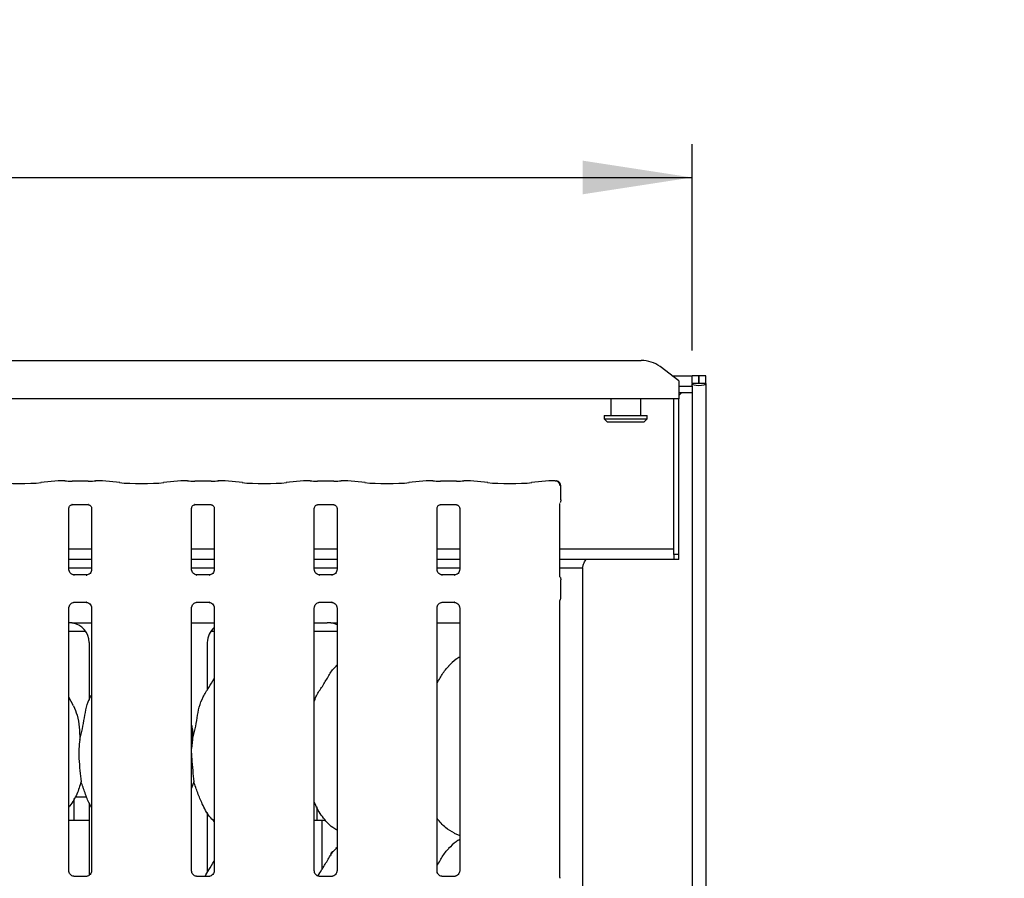
# Model space of a CAD drawing. Extents: x 0 to 415, y 0 to 292.
# Drawn here: x 76 to 106, y 111 to 137 of the extents above; entities that cross this region are included whole.
import ezdxf

# ---------------------------------------------------------------- set-up
doc = ezdxf.new("R2010")
doc.units = 0
doc.layers.add('BEMAßUNG', color=96, linetype='CONTINUOUS')
doc.layers.add('SLD-0', color=179, linetype='CONTINUOUS')
doc.styles.add('SLDTEXTSTYLE0', font='TXT', dxfattribs={"width": 0.75})
doc.styles.add('SLDTEXTSTYLE2', font='TXT', dxfattribs={"width": 0.96})
doc.dimstyles.new('SLDDIMSTYLE1', dxfattribs={"dimtxt": 3.5, "dimasz": 3.302, "dimexe": 0, "dimexo": 0.0625, "dimgap": 0.875, "dimtad": 1, "dimdec": 0, "dimlfac": 12.5, "dimrnd": 1e-09, "dimzin": 12, "dimtxsty": 'SLDTEXTSTYLE0', "dimblk1": 'NONE', "dimblk2": 'NONE', "dimsah": 1, "dimcen": 0.09, "dimazin": 3, "dimtfac": 1, "dimtofl": 0, "dimtmove": 0, "dimatfit": 3, "dimtolj": 1, "dimtzin": 12})
doc.dimstyles.new('SLDDIMSTYLE2', dxfattribs={"dimtxt": 3.5, "dimasz": 3.302, "dimexe": 0, "dimexo": 0.0625, "dimgap": 0.875, "dimtad": 1, "dimdec": 0, "dimlfac": 12.5, "dimrnd": 1e-09, "dimzin": 12, "dimtxsty": 'SLDTEXTSTYLE0', "dimblk1": 'NONE', "dimblk2": 'NONE', "dimsah": 1, "dimcen": 0, "dimazin": 3, "dimtfac": 1, "dimtmove": 0, "dimatfit": 3, "dimtolj": 1, "dimtzin": 12})

# ---------------------------------------------------------------- blocks, each defined once
blk = doc.blocks.new('_D_7')
at = {"layer": 'BEMAßUNG'}
for q in [(74.785, 160.937), (103.777, 144.198)]:
    blk.add_line((88.642, 152.937), q, dxfattribs=at)
blk.add_solid([(88.642, 152.937), (91.247, 150.846), (91.755, 151.726)], dxfattribs=at)
at = {"layer": 'BEMAßUNG', "char_height": 3.5, "attachment_point": 1, "rotation": 330, "style": 'SLDTEXTSTYLE2'}
for s, insert in [('%%c', (93.081, 155.246)), ('160', (99.195, 151.778))]:
    blk.add_mtext(s, dxfattribs=dict(at, insert=insert))
blk = doc.blocks.new('_NONE')
blk = doc.blocks.new('_D_11')
at = {"layer": 'BEMAßUNG'}
for p, q in [((56.064, 127.444), (56.064, 133.419)), ((96.664, 127.204), (96.664, 133.419)), ((56.064, 132.419), (96.664, 132.419))]:
    blk.add_line(p, q, dxfattribs=at)
for points in [[(56.064, 132.419), (59.366, 131.911), (59.366, 132.927)], [(96.664, 132.419), (93.362, 132.927), (93.362, 131.911)]]:
    blk.add_solid(points, dxfattribs=at)
at = {"layer": 'BEMAßUNG', "insert": (67.185, 136.668), "char_height": 3.5, "attachment_point": 1, "style": 'SLDTEXTSTYLE2'}
blk.add_mtext('406', dxfattribs=at)

msp = doc.modelspace()

# ---------------------------------------------------------------- linework, layer by layer
at = {"layer": 'SLD-0', "color": 179, "linetype": 'CONTINUOUS'}
for p, q in [((57.595, 126.899), (95.132, 126.899)), ((96.264, 126.287), (95.698, 126.72)), ((96.059, 126.444), (96.664, 126.444)), ((96.264, 126.287), (96.264, 126.243)), ((96.264, 126.243), (96.264, 125.75)), ((96.864, 126.444), (96.664, 126.444)), ((96.664, 126.204), (96.664, 126.444)), ((96.864, 126.204), (96.664, 126.204)), ((96.664, 126.204), (96.664, 126.186)), ((96.864, 126.204), (96.864, 126.444)), ((96.874, 126.204), (96.864, 126.204)), ((96.874, 126.204), (96.874, 126.444)), ((97.074, 126.444), (96.874, 126.444)), ((97.074, 126.204), (96.874, 126.204)), ((97.074, 126.204), (97.074, 126.444)), ((97.074, 126.204), (97.074, 54.239)), ((96.264, 126.133), (96.664, 126.133)), ((96.36, 125.94), (96.264, 125.844)), ((96.264, 125.94), (96.664, 125.94)), ((96.664, 126.133), (96.664, 126.186)), ((96.664, 126.133), (96.664, 125.94)), ((96.664, 125.94), (96.664, 54.239)), ((96.264, 125.75), (56.464, 125.75)), ((94.214, 125.75), (94.214, 125.244)), ((95.114, 125.244), (95.114, 125.75)), ((96.114, 121.05), (96.114, 125.75)), ((96.264, 121.05), (96.264, 125.75)), ((94.014, 125.244), (94.014, 125.144)), ((94.014, 125.244), (95.314, 125.244)), ((94.014, 125.144), (94.114, 125.044)), ((94.014, 125.144), (95.314, 125.144)), ((95.214, 125.044), (94.114, 125.044)), ((95.214, 125.044), (95.314, 125.144)), ((95.314, 125.144), (95.314, 125.244)), ((77.544, 123.277), (77.02, 123.222)), ((77.75, 123.277), (77.555, 123.277)), ((78.456, 123.267), (77.972, 123.267)), ((78.872, 123.277), (78.677, 123.277)), ((79.408, 123.222), (78.884, 123.277)), ((81.244, 123.277), (80.72, 123.222)), ((81.45, 123.277), (81.255, 123.277)), ((82.156, 123.267), (81.672, 123.267)), ((82.572, 123.277), (82.377, 123.277)), ((83.108, 123.222), (82.584, 123.277)), ((84.944, 123.277), (84.42, 123.222)), ((85.15, 123.277), (84.955, 123.277)), ((85.856, 123.267), (85.372, 123.267)), ((86.272, 123.277), (86.077, 123.277)), ((86.808, 123.222), (86.284, 123.277)), ((88.644, 123.277), (88.12, 123.222)), ((88.85, 123.277), (88.655, 123.277)), ((89.556, 123.267), (89.072, 123.267)), ((89.972, 123.277), (89.777, 123.277)), ((90.508, 123.222), (89.984, 123.277)), ((92.344, 123.277), (91.82, 123.222)), ((92.538, 123.277), (92.355, 123.277)), ((92.708, 122.702), (92.708, 123.122)), ((77.872, 120.6), (77.872, 122.449)), ((77.97, 122.557), (77.963, 122.556)), ((77.97, 122.556), (78.458, 122.556)), ((78.556, 122.448), (78.556, 120.6)), ((81.572, 120.6), (81.572, 122.449)), ((81.67, 122.557), (81.663, 122.556)), ((81.67, 122.556), (82.158, 122.556)), ((82.256, 122.448), (82.256, 120.6)), ((85.272, 120.6), (85.272, 122.449)), ((85.37, 122.557), (85.363, 122.556)), ((85.37, 122.556), (85.858, 122.556)), ((85.956, 122.448), (85.956, 120.6)), ((88.972, 120.6), (88.972, 122.449)), ((89.07, 122.557), (89.063, 122.556)), ((89.07, 122.556), (89.558, 122.556)), ((89.656, 122.448), (89.656, 120.6)), ((92.672, 120.414), (92.672, 122.593)), ((78.556, 121.21), (77.872, 121.21)), ((82.256, 121.21), (81.572, 121.21)), ((85.956, 121.21), (85.272, 121.21)), ((89.656, 121.21), (88.972, 121.21)), ((96.114, 121.21), (92.672, 121.21)), ((78.556, 120.9), (77.872, 120.9)), ((82.256, 120.9), (81.572, 120.9)), ((85.956, 120.9), (85.272, 120.9)), ((89.656, 120.9), (88.972, 120.9)), ((96.114, 120.9), (92.672, 120.9)), ((96.264, 121.05), (96.114, 121.05)), ((96.114, 121.05), (96.114, 120.9)), ((96.264, 120.9), (96.114, 120.9)), ((96.264, 120.9), (96.264, 121.05)), ((78.556, 120.644), (77.872, 120.644)), ((82.256, 120.644), (81.572, 120.644)), ((85.956, 120.644), (85.272, 120.644)), ((89.656, 120.644), (88.972, 120.644)), ((93.364, 120.644), (92.672, 120.644)), ((93.364, 120.644), (93.364, 120.661)), ((93.364, 120.644), (93.364, 65.664)), ((78.02, 120.435), (78.029, 120.435)), ((78.396, 120.436), (78.029, 120.436)), ((81.72, 120.435), (81.729, 120.435)), ((82.096, 120.436), (81.729, 120.436)), ((85.42, 120.435), (85.429, 120.435)), ((85.796, 120.436), (85.429, 120.436)), ((89.12, 120.435), (89.129, 120.435)), ((89.496, 120.436), (89.129, 120.436)), ((92.708, 119.757), (92.708, 120.29)), ((77.872, 111.515), (77.872, 119.447)), ((78.031, 119.612), (78.398, 119.612)), ((78.407, 119.612), (78.398, 119.612)), ((78.556, 119.447), (78.556, 111.516)), ((81.572, 111.515), (81.572, 119.447)), ((81.731, 119.612), (82.098, 119.612)), ((82.107, 119.612), (82.098, 119.612)), ((82.256, 119.447), (82.256, 111.516)), ((85.272, 111.515), (85.272, 119.447)), ((85.431, 119.612), (85.798, 119.612)), ((85.807, 119.612), (85.798, 119.612)), ((85.956, 119.447), (85.956, 111.516)), ((88.972, 111.515), (88.972, 119.447)), ((89.131, 119.612), (89.498, 119.612)), ((89.507, 119.612), (89.498, 119.612)), ((89.656, 119.447), (89.656, 111.516)), ((92.672, 111.332), (92.672, 119.633)), ((78.247, 118.994), (78.556, 118.994)), ((81.572, 118.994), (82.256, 118.994)), ((85.272, 118.994), (85.659, 118.994)), ((85.659, 118.994), (85.659, 118.994)), ((88.972, 118.994), (89.656, 118.994)), ((77.872, 118.744), (78.373, 118.744)), ((82.154, 118.744), (82.256, 118.744)), ((85.272, 118.744), (85.956, 118.744)), ((78.482, 118.401), (78.482, 116.658)), ((82.046, 116.968), (82.046, 118.401)), ((85.956, 117.723), (85.921, 117.692)), ((78.01, 116.49), (77.872, 116.757)), ((81.598, 115.479), (81.572, 115.209)), ((81.638, 114.205), (81.572, 114.014)), ((78.058, 113.744), (78.407, 113.744)), ((78.034, 113.094), (78.034, 113.703)), ((78.482, 113.564), (78.482, 111.381)), ((85.344, 113.449), (85.344, 113.092)), ((82.046, 111.468), (82.046, 113.272)), ((77.872, 113.044), (78.482, 113.044)), ((85.272, 113.044), (85.508, 113.044)), ((85.508, 111.571), (85.508, 113.044)), ((85.508, 113.044), (85.61, 113.044)), ((89.49, 112.654), (89.656, 112.582)), ((85.956, 112.223), (85.921, 112.192)), ((78.398, 111.351), (78.028, 111.351)), ((82.098, 111.351), (81.728, 111.351)), ((85.798, 111.351), (85.428, 111.351)), ((89.498, 111.351), (89.128, 111.351))]:
    msp.add_line(p, q, dxfattribs=at)
for centre, radius, start, end in [((95.147, 125.963), 0.936, 53.9168, 90.8741), ((92.558, 123.122), 0.15, 0, 80.1437)]:
    msp.add_arc(centre, radius, start, end, dxfattribs=at)
for centre, major_axis, ratio, start_param, end_param in [((96.869, 126.204), (0.205, 0), 0.267949, 3.141593, 6.283185), ((77.557, 123.127), (-0.012, 0.15), 0.607754, 6.149189, 6.29715), ((77.972, 123.298), (0.3, 0), 0.105104, 3.87132, 4.712389), ((78.456, 123.298), (0.3, 0), 0.105104, 4.712389, 5.553458), ((78.87, 123.127), (0.012, 0.15), 0.607754, 6.269221, 6.417181), ((81.257, 123.127), (-0.012, 0.15), 0.607754, 6.149189, 6.29715), ((81.672, 123.298), (0.3, 0), 0.105104, 3.87132, 4.712389), ((82.156, 123.298), (0.3, 0), 0.105104, 4.712389, 5.553458), ((82.57, 123.127), (0.012, 0.15), 0.607754, 6.269221, 6.417181), ((84.957, 123.127), (-0.012, 0.15), 0.607754, 6.149189, 6.29715), ((85.372, 123.298), (0.3, 0), 0.105104, 3.87132, 4.712389), ((85.856, 123.298), (0.3, 0), 0.105104, 4.712389, 5.553458), ((86.27, 123.127), (0.012, 0.15), 0.607754, 6.269221, 6.417181), ((88.657, 123.127), (-0.012, 0.15), 0.607754, 6.149189, 6.29715), ((89.072, 123.298), (0.3, 0), 0.105104, 3.87132, 4.712389), ((89.556, 123.298), (0.3, 0), 0.105104, 4.712389, 5.553458), ((89.97, 123.127), (0.012, 0.15), 0.607754, 6.269221, 6.417181), ((92.357, 123.127), (-0.012, 0.15), 0.607754, 6.149189, 6.29715), ((76.364, 123.292), (0.95, 0), 0.105104, 3.926991, 5.497787), ((80.064, 123.292), (0.95, 0), 0.105104, 3.926991, 5.497787), ((83.764, 123.292), (0.95, 0), 0.105104, 3.926991, 5.497787), ((87.464, 123.292), (0.95, 0), 0.105104, 3.926991, 5.497787), ((91.164, 123.292), (0.95, 0), 0.105104, 3.926991, 5.497787), ((79.527, 118.643), (1.812, -0.324), 0.07335, 2.6166, 2.752329), ((77.872, 118.397), (0.598, 0.125), 0.981201, 6.079498, 7.503222), ((82.655, 118.397), (0.598, -0.125), 0.981201, 2.486197, 3.34528), ((87.327, 118.643), (1.812, -0.324), 0.07335, 2.6166, 2.752329), ((85.672, 118.397), (0.598, 0.125), 0.981201, 0.885152, 1.220036)]:
    msp.add_ellipse(centre, major_axis=major_axis, ratio=ratio, start_param=start_param, end_param=end_param, dxfattribs=at)
for points, knots in [([(77.748, 123.277), (77.748, 123.277), (77.749, 123.277), (77.75, 123.276), (77.75, 123.275)], [0, 0, 0, 0, 0.052938, 1, 1, 1, 1]), ([(78.679, 123.277), (78.679, 123.277), (78.679, 123.277), (78.678, 123.276), (78.677, 123.275)], [0, 0, 0, 0, 0.052938, 1, 1, 1, 1]), ([(81.448, 123.277), (81.448, 123.277), (81.449, 123.277), (81.45, 123.276), (81.45, 123.275)], [0, 0, 0, 0, 0.052938, 1, 1, 1, 1]), ([(82.379, 123.277), (82.379, 123.277), (82.379, 123.277), (82.378, 123.276), (82.377, 123.275)], [0, 0, 0, 0, 0.052938, 1, 1, 1, 1]), ([(85.148, 123.277), (85.148, 123.277), (85.149, 123.277), (85.15, 123.276), (85.15, 123.275)], [0, 0, 0, 0, 0.052938, 1, 1, 1, 1]), ([(86.079, 123.277), (86.079, 123.277), (86.079, 123.277), (86.078, 123.276), (86.077, 123.275)], [0, 0, 0, 0, 0.052938, 1, 1, 1, 1]), ([(88.848, 123.277), (88.848, 123.277), (88.849, 123.277), (88.85, 123.276), (88.85, 123.275)], [0, 0, 0, 0, 0.052938, 1, 1, 1, 1]), ([(89.779, 123.277), (89.779, 123.277), (89.779, 123.277), (89.778, 123.276), (89.777, 123.275)], [0, 0, 0, 0, 0.052938, 1, 1, 1, 1]), ([(92.535, 123.277), (92.535, 123.277), (92.536, 123.277), (92.537, 123.278), (92.538, 123.277), (92.538, 123.277)], [0, 0, 0, 0, 0.049737, 0.887734, 1, 1, 1, 1]), ([(92.535, 123.277), (92.535, 123.277), (92.539, 123.277), (92.558, 123.277), (92.591, 123.269), (92.627, 123.243), (92.651, 123.211), (92.667, 123.173), (92.668, 123.146), (92.669, 123.132)], [0, 0, 0, 0, 0.003324, 0.059276, 0.288523, 0.485128, 0.65651, 0.824801, 1, 1, 1, 1]), ([(92.584, 123.27), (92.582, 123.271), (92.576, 123.272), (92.576, 123.272), (92.575, 123.272)], [0, 0, 0, 0, 0.452152, 1, 1, 1, 1]), ([(92.708, 122.702), (92.708, 122.691), (92.706, 122.668), (92.697, 122.64), (92.687, 122.625), (92.684, 122.62)], [0, 0, 0, 0, 0.389614, 0.796267, 1, 1, 1, 1]), ([(77.872, 122.448), (77.872, 122.449), (77.872, 122.455), (77.876, 122.477), (77.892, 122.512), (77.924, 122.541), (77.954, 122.554), (77.97, 122.556), (77.971, 122.556), (77.971, 122.556)], [0, 0, 0, 0, 0.051121, 0.183734, 0.384253, 0.649703, 0.827404, 0.922502, 1, 1, 1, 1]), ([(78.457, 122.556), (78.456, 122.556), (78.456, 122.556), (78.463, 122.556), (78.48, 122.551), (78.51, 122.537), (78.54, 122.505), (78.554, 122.47), (78.556, 122.45), (78.556, 122.448), (78.556, 122.447)], [0, 0, 0, 0, 0.033729, 0.114901, 0.22303, 0.382188, 0.651119, 0.867471, 0.988474, 1, 1, 1, 1]), ([(81.572, 122.448), (81.572, 122.449), (81.572, 122.455), (81.576, 122.477), (81.592, 122.512), (81.624, 122.541), (81.654, 122.554), (81.67, 122.556), (81.671, 122.556), (81.671, 122.556)], [0, 0, 0, 0, 0.051121, 0.183734, 0.384253, 0.649703, 0.827404, 0.922502, 1, 1, 1, 1]), ([(82.157, 122.556), (82.156, 122.556), (82.156, 122.556), (82.163, 122.556), (82.18, 122.551), (82.21, 122.537), (82.24, 122.505), (82.254, 122.47), (82.256, 122.45), (82.256, 122.448), (82.256, 122.447)], [0, 0, 0, 0, 0.033729, 0.114901, 0.22303, 0.382188, 0.651119, 0.867471, 0.988474, 1, 1, 1, 1]), ([(85.272, 122.448), (85.272, 122.449), (85.272, 122.455), (85.276, 122.477), (85.292, 122.512), (85.324, 122.541), (85.354, 122.554), (85.37, 122.556), (85.371, 122.556), (85.371, 122.556)], [0, 0, 0, 0, 0.051121, 0.183734, 0.384253, 0.649703, 0.827404, 0.922502, 1, 1, 1, 1]), ([(85.857, 122.556), (85.856, 122.556), (85.856, 122.556), (85.863, 122.556), (85.88, 122.551), (85.91, 122.537), (85.94, 122.505), (85.954, 122.47), (85.956, 122.45), (85.956, 122.448), (85.956, 122.447)], [0, 0, 0, 0, 0.033729, 0.114901, 0.22303, 0.382188, 0.651119, 0.867471, 0.988474, 1, 1, 1, 1]), ([(88.972, 122.448), (88.972, 122.449), (88.972, 122.455), (88.976, 122.477), (88.992, 122.512), (89.024, 122.541), (89.054, 122.554), (89.07, 122.556), (89.071, 122.556), (89.071, 122.556)], [0, 0, 0, 0, 0.051121, 0.183734, 0.384253, 0.649703, 0.827404, 0.922502, 1, 1, 1, 1]), ([(89.557, 122.556), (89.556, 122.556), (89.556, 122.556), (89.563, 122.556), (89.58, 122.551), (89.61, 122.537), (89.64, 122.505), (89.654, 122.47), (89.656, 122.45), (89.656, 122.448), (89.656, 122.447)], [0, 0, 0, 0, 0.033729, 0.114901, 0.22303, 0.382188, 0.651119, 0.867471, 0.988474, 1, 1, 1, 1]), ([(93.364, 120.661), (93.366, 120.671), (93.37, 120.689), (93.386, 120.745), (93.414, 120.814), (93.447, 120.873), (93.466, 120.897), (93.469, 120.9)], [0, 0, 0, 0, 0.223844, 0.4241, 0.757768, 0.961161, 1, 1, 1, 1]), ([(77.959, 120.457), (77.957, 120.458), (77.934, 120.468), (77.899, 120.506), (77.874, 120.56), (77.872, 120.59), (77.872, 120.601)], [0, 0, 0, 0, 0.029551, 0.429386, 0.781483, 1, 1, 1, 1]), ([(78.556, 120.601), (78.556, 120.6), (78.556, 120.593), (78.552, 120.559), (78.531, 120.511), (78.499, 120.472), (78.477, 120.462), (78.475, 120.462)], [0, 0, 0, 0, 0.0149529, 0.2190354, 0.5725155, 0.9659522, 1, 1, 1, 1]), ([(81.659, 120.457), (81.657, 120.458), (81.634, 120.468), (81.599, 120.506), (81.574, 120.56), (81.572, 120.59), (81.572, 120.601)], [0, 0, 0, 0, 0.029551, 0.429386, 0.781483, 1, 1, 1, 1]), ([(82.256, 120.601), (82.256, 120.6), (82.256, 120.593), (82.252, 120.559), (82.231, 120.511), (82.199, 120.472), (82.177, 120.462), (82.175, 120.462)], [0, 0, 0, 0, 0.014953, 0.219035, 0.572516, 0.965952, 1, 1, 1, 1]), ([(85.359, 120.457), (85.357, 120.458), (85.334, 120.468), (85.299, 120.506), (85.274, 120.56), (85.272, 120.59), (85.272, 120.601)], [0, 0, 0, 0, 0.029551, 0.429386, 0.781483, 1, 1, 1, 1]), ([(85.956, 120.601), (85.956, 120.6), (85.956, 120.593), (85.952, 120.559), (85.931, 120.511), (85.899, 120.472), (85.877, 120.462), (85.875, 120.462)], [0, 0, 0, 0, 0.0149529, 0.2190354, 0.5725155, 0.9659522, 1, 1, 1, 1]), ([(89.059, 120.457), (89.057, 120.458), (89.034, 120.468), (88.999, 120.506), (88.974, 120.56), (88.972, 120.59), (88.972, 120.601)], [0, 0, 0, 0, 0.029551, 0.429386, 0.781483, 1, 1, 1, 1]), ([(89.656, 120.601), (89.656, 120.6), (89.656, 120.593), (89.652, 120.559), (89.631, 120.511), (89.599, 120.472), (89.577, 120.462), (89.575, 120.462)], [0, 0, 0, 0, 0.0149529, 0.2190354, 0.5725155, 0.9659522, 1, 1, 1, 1]), ([(78.03, 120.436), (78.028, 120.436), (78.021, 120.436), (77.994, 120.439), (77.972, 120.451), (77.959, 120.457)], [0, 0, 0, 0, 0.165923, 0.499827, 1, 1, 1, 1]), ([(78.396, 120.435), (78.397, 120.435), (78.4, 120.436), (78.404, 120.435), (78.407, 120.435), (78.407, 120.435)], [0, 0, 0, 0, 0.159782, 0.913682, 1, 1, 1, 1]), ([(78.475, 120.462), (78.46, 120.453), (78.435, 120.44), (78.406, 120.436), (78.399, 120.436), (78.397, 120.436)], [0, 0, 0, 0, 0.5306841, 0.8510277, 1, 1, 1, 1]), ([(81.73, 120.436), (81.728, 120.436), (81.721, 120.436), (81.694, 120.439), (81.672, 120.451), (81.659, 120.457)], [0, 0, 0, 0, 0.165923, 0.499827, 1, 1, 1, 1]), ([(82.096, 120.435), (82.097, 120.435), (82.1, 120.436), (82.104, 120.435), (82.107, 120.435), (82.107, 120.435)], [0, 0, 0, 0, 0.159782, 0.913682, 1, 1, 1, 1]), ([(82.175, 120.462), (82.16, 120.453), (82.135, 120.44), (82.106, 120.436), (82.099, 120.436), (82.097, 120.436)], [0, 0, 0, 0, 0.530684, 0.851028, 1, 1, 1, 1]), ([(85.43, 120.436), (85.428, 120.436), (85.421, 120.436), (85.394, 120.439), (85.372, 120.451), (85.359, 120.457)], [0, 0, 0, 0, 0.165923, 0.499827, 1, 1, 1, 1]), ([(85.796, 120.435), (85.797, 120.435), (85.8, 120.436), (85.804, 120.435), (85.807, 120.435), (85.807, 120.435)], [0, 0, 0, 0, 0.159782, 0.913682, 1, 1, 1, 1]), ([(85.875, 120.462), (85.86, 120.453), (85.835, 120.44), (85.806, 120.436), (85.799, 120.436), (85.797, 120.436)], [0, 0, 0, 0, 0.530684, 0.851028, 1, 1, 1, 1]), ([(89.13, 120.436), (89.128, 120.436), (89.121, 120.436), (89.094, 120.439), (89.072, 120.451), (89.059, 120.457)], [0, 0, 0, 0, 0.165923, 0.499827, 1, 1, 1, 1]), ([(89.496, 120.435), (89.497, 120.435), (89.5, 120.436), (89.504, 120.435), (89.507, 120.435), (89.507, 120.435)], [0, 0, 0, 0, 0.159782, 0.913682, 1, 1, 1, 1]), ([(89.575, 120.462), (89.56, 120.453), (89.535, 120.44), (89.506, 120.436), (89.499, 120.436), (89.497, 120.436)], [0, 0, 0, 0, 0.530684, 0.851028, 1, 1, 1, 1]), ([(92.688, 120.365), (92.688, 120.365), (92.688, 120.365), (92.688, 120.365), (92.688, 120.365), (92.688, 120.365), (92.68, 120.38), (92.672, 120.401), (92.672, 120.417), (92.672, 120.417), (92.672, 120.417)], [0, 0, 0, 0, 0.000063, 0.000567, 0.001171, 0.002145, 0.004427, 0.681353, 0.925873, 1, 1, 1, 1]), ([(92.688, 120.365), (92.69, 120.362), (92.697, 120.349), (92.706, 120.324), (92.708, 120.301), (92.708, 120.289)], [0, 0, 0, 0, 0.127914, 0.573265, 1, 1, 1, 1]), ([(92.672, 119.63), (92.672, 119.63), (92.672, 119.629), (92.672, 119.636), (92.674, 119.649), (92.679, 119.663), (92.684, 119.674), (92.686, 119.679), (92.688, 119.681), (92.688, 119.682), (92.688, 119.682), (92.688, 119.682), (92.688, 119.682), (92.688, 119.682), (92.688, 119.682)], [0, 0, 0, 0, 0.016621, 0.229942, 0.490477, 0.751231, 0.894256, 0.968543, 0.987363, 0.994443, 0.998234, 0.999171, 0.999743, 1, 1, 1, 1]), ([(92.688, 119.682), (92.69, 119.685), (92.697, 119.698), (92.706, 119.724), (92.708, 119.746), (92.708, 119.758)], [0, 0, 0, 0, 0.127911, 0.573102, 1, 1, 1, 1]), ([(77.872, 119.446), (77.872, 119.447), (77.871, 119.455), (77.875, 119.488), (77.896, 119.537), (77.942, 119.585), (77.991, 119.607), (78.022, 119.612), (78.029, 119.612), (78.032, 119.612)], [0, 0, 0, 0, 0.009367, 0.137215, 0.358654, 0.605124, 0.817495, 0.932816, 1, 1, 1, 1]), ([(78.031, 119.612), (78.03, 119.612), (78.027, 119.611), (78.023, 119.612), (78.02, 119.612), (78.02, 119.612)], [0, 0, 0, 0, 0.1597816, 0.9136822, 1, 1, 1, 1]), ([(78.397, 119.612), (78.4, 119.611), (78.407, 119.611), (78.433, 119.608), (78.456, 119.596), (78.469, 119.59)], [0, 0, 0, 0, 0.165563, 0.498744, 1, 1, 1, 1]), ([(78.469, 119.59), (78.47, 119.589), (78.493, 119.579), (78.528, 119.542), (78.553, 119.487), (78.555, 119.457), (78.556, 119.446)], [0, 0, 0, 0, 0.028496, 0.428766, 0.781245, 1, 1, 1, 1]), ([(81.572, 119.446), (81.572, 119.447), (81.571, 119.455), (81.575, 119.488), (81.596, 119.537), (81.642, 119.585), (81.691, 119.607), (81.722, 119.612), (81.729, 119.612), (81.732, 119.612)], [0, 0, 0, 0, 0.009367, 0.137215, 0.358654, 0.605124, 0.817495, 0.932816, 1, 1, 1, 1]), ([(81.731, 119.612), (81.73, 119.612), (81.727, 119.611), (81.723, 119.612), (81.72, 119.612), (81.72, 119.612)], [0, 0, 0, 0, 0.159782, 0.913682, 1, 1, 1, 1]), ([(82.097, 119.612), (82.1, 119.611), (82.107, 119.611), (82.133, 119.608), (82.156, 119.596), (82.169, 119.59)], [0, 0, 0, 0, 0.165563, 0.498744, 1, 1, 1, 1]), ([(82.169, 119.59), (82.17, 119.589), (82.193, 119.579), (82.228, 119.542), (82.253, 119.487), (82.255, 119.457), (82.256, 119.446)], [0, 0, 0, 0, 0.028496, 0.428766, 0.781245, 1, 1, 1, 1]), ([(85.272, 119.446), (85.272, 119.447), (85.271, 119.455), (85.275, 119.488), (85.296, 119.537), (85.342, 119.585), (85.391, 119.607), (85.422, 119.612), (85.429, 119.612), (85.432, 119.612)], [0, 0, 0, 0, 0.009367, 0.137215, 0.358654, 0.605124, 0.817495, 0.932816, 1, 1, 1, 1]), ([(85.431, 119.612), (85.43, 119.612), (85.427, 119.611), (85.423, 119.612), (85.42, 119.612), (85.42, 119.612)], [0, 0, 0, 0, 0.159782, 0.913682, 1, 1, 1, 1]), ([(85.797, 119.612), (85.8, 119.611), (85.807, 119.611), (85.833, 119.608), (85.856, 119.596), (85.869, 119.59)], [0, 0, 0, 0, 0.165563, 0.498744, 1, 1, 1, 1]), ([(85.869, 119.59), (85.87, 119.589), (85.893, 119.579), (85.928, 119.542), (85.953, 119.487), (85.955, 119.457), (85.956, 119.446)], [0, 0, 0, 0, 0.028496, 0.428766, 0.781245, 1, 1, 1, 1]), ([(88.972, 119.446), (88.972, 119.447), (88.971, 119.455), (88.975, 119.488), (88.996, 119.537), (89.042, 119.585), (89.091, 119.607), (89.122, 119.612), (89.129, 119.612), (89.132, 119.612)], [0, 0, 0, 0, 0.0093673, 0.1372154, 0.3586541, 0.6051237, 0.817495, 0.932816, 1, 1, 1, 1]), ([(89.131, 119.612), (89.13, 119.612), (89.127, 119.611), (89.123, 119.612), (89.12, 119.612), (89.12, 119.612)], [0, 0, 0, 0, 0.159782, 0.913682, 1, 1, 1, 1]), ([(89.497, 119.612), (89.5, 119.611), (89.507, 119.611), (89.533, 119.608), (89.556, 119.596), (89.569, 119.59)], [0, 0, 0, 0, 0.165563, 0.498744, 1, 1, 1, 1]), ([(89.569, 119.59), (89.57, 119.589), (89.593, 119.579), (89.628, 119.542), (89.653, 119.487), (89.655, 119.457), (89.656, 119.446)], [0, 0, 0, 0, 0.028496, 0.428766, 0.781245, 1, 1, 1, 1]), ([(77.962, 118.991), (77.962, 118.991), (77.965, 118.991), (77.968, 118.991), (77.971, 118.99)], [0, 0, 0, 0, 0.035997, 1, 1, 1, 1]), ([(77.971, 118.99), (77.974, 118.991), (77.986, 118.991), (78.06, 118.992), (78.149, 118.993), (78.227, 118.994), (78.247, 118.994)], [0, 0, 0, 0, 0.049046, 0.200182, 0.803433, 1, 1, 1, 1]), ([(85.771, 118.99), (85.768, 118.991), (85.765, 118.991), (85.762, 118.991), (85.762, 118.991)], [0, 0, 0, 0, 0.964003, 1, 1, 1, 1]), ([(85.771, 118.99), (85.774, 118.991), (85.786, 118.991), (85.849, 118.992), (85.91, 118.993), (85.956, 118.993)], [0, 0, 0, 0, 0.071506, 0.291851, 1, 1, 1, 1]), ([(89.656, 117.96), (89.618, 117.939), (89.49, 117.868), (89.391, 117.764), (89.321, 117.692)], [0, 0, 0, 0, 0.29635, 1, 1, 1, 1]), ([(85.272, 116.632), (85.287, 116.675), (85.338, 116.823), (85.496, 117.043), (85.667, 117.327), (85.794, 117.558), (85.902, 117.66), (85.93, 117.686)], [0, 0, 0, 0, 0.108978, 0.375806, 0.644374, 0.910444, 1, 1, 1, 1]), ([(88.972, 117.175), (89.004, 117.227), (89.094, 117.372), (89.194, 117.559), (89.302, 117.66), (89.33, 117.686)], [0, 0, 0, 0, 0.290688, 0.821376, 1, 1, 1, 1]), ([(81.598, 115.479), (81.627, 115.586), (81.685, 115.799), (81.737, 116.128), (81.793, 116.454), (81.91, 116.767), (82.091, 117.038), (82.202, 117.223), (82.256, 117.313)], [0, 0, 0, 0, 0.168145, 0.336679, 0.50541, 0.671319, 0.840292, 1, 1, 1, 1]), ([(78.198, 115.479), (78.227, 115.586), (78.285, 115.799), (78.337, 116.128), (78.395, 116.453), (78.474, 116.686), (78.544, 116.799), (78.556, 116.818)], [0, 0, 0, 0, 0.237998, 0.476546, 0.715373, 0.950206, 1, 1, 1, 1]), ([(78.005, 116.49), (78.047, 116.397), (78.139, 116.193), (78.19, 115.847), (78.195, 115.602), (78.198, 115.479)], [0, 0, 0, 0, 0.293052, 0.643145, 1, 1, 1, 1]), ([(81.572, 115.909), (81.575, 115.889), (81.602, 115.748), (81.6, 115.603), (81.598, 115.479)], [0, 0, 0, 0, 0.140912, 1, 1, 1, 1]), ([(78.198, 115.479), (78.187, 115.385), (78.164, 115.196), (78.17, 114.884), (78.204, 114.532), (78.226, 114.314), (78.238, 114.205)], [0, 0, 0, 0, 0.224207, 0.45156, 0.727681, 1, 1, 1, 1]), ([(81.572, 115.062), (81.571, 115.009), (81.571, 114.838), (81.605, 114.532), (81.627, 114.314), (81.638, 114.205)], [0, 0, 0, 0, 0.183938, 0.594798, 1, 1, 1, 1]), ([(78.238, 114.205), (78.199, 114.078), (78.122, 113.821), (77.976, 113.572), (77.882, 113.453), (77.872, 113.441)], [0, 0, 0, 0, 0.466891, 0.942164, 1, 1, 1, 1]), ([(78.556, 113.428), (78.534, 113.464), (78.452, 113.601), (78.356, 113.867), (78.277, 114.092), (78.238, 114.205)], [0, 0, 0, 0, 0.148629, 0.571175, 1, 1, 1, 1]), ([(82.256, 113.006), (82.207, 113.053), (82.052, 113.204), (81.9, 113.509), (81.753, 113.865), (81.676, 114.091), (81.638, 114.205)], [0, 0, 0, 0, 0.1502082, 0.4743764, 0.73525, 1, 1, 1, 1]), ([(85.956, 112.744), (85.913, 112.77), (85.739, 112.873), (85.506, 113.143), (85.341, 113.417), (85.279, 113.571), (85.272, 113.588)], [0, 0, 0, 0, 0.135836, 0.548538, 0.948803, 1, 1, 1, 1]), ([(78.031, 113.044), (78.032, 113.048), (78.032, 113.063), (78.033, 113.08), (78.034, 113.092), (78.034, 113.093), (78.034, 113.094)], [0, 0, 0, 0, 0.14423, 0.468647, 0.793289, 1, 1, 1, 1]), ([(85.344, 113.092), (85.344, 113.092), (85.344, 113.092), (85.344, 113.079), (85.345, 113.062), (85.346, 113.048), (85.346, 113.044)], [0, 0, 0, 0, 0.220846, 0.544924, 0.869402, 1, 1, 1, 1]), ([(89.495, 112.656), (89.402, 112.708), (89.201, 112.82), (89.052, 112.998), (88.972, 113.094)], [0, 0, 0, 0, 0.457438, 1, 1, 1, 1]), ([(89.656, 112.46), (89.618, 112.439), (89.49, 112.368), (89.391, 112.264), (89.321, 112.192)], [0, 0, 0, 0, 0.29635, 1, 1, 1, 1]), ([(85.382, 111.362), (85.418, 111.423), (85.512, 111.58), (85.669, 111.826), (85.794, 112.059), (85.902, 112.16), (85.93, 112.186)], [0, 0, 0, 0, 0.214474, 0.552457, 0.887297, 1, 1, 1, 1]), ([(85.833, 112.092), (85.83, 112.093), (85.819, 112.094), (85.802, 112.085), (85.783, 112.066), (85.77, 112.037), (85.763, 112.007), (85.765, 111.988), (85.766, 111.98)], [0, 0, 0, 0, 0.067144, 0.26387, 0.460727, 0.657891, 0.855062, 1, 1, 1, 1]), ([(88.972, 111.675), (89.004, 111.727), (89.094, 111.872), (89.194, 112.059), (89.302, 112.16), (89.33, 112.186)], [0, 0, 0, 0, 0.290688, 0.821376, 1, 1, 1, 1]), ([(81.975, 111.351), (82.014, 111.416), (82.107, 111.57), (82.201, 111.724), (82.256, 111.813)], [0, 0, 0, 0, 0.417407, 1, 1, 1, 1]), ([(78.031, 111.351), (78.03, 111.351), (78.028, 111.351), (78.013, 111.352), (77.979, 111.36), (77.931, 111.387), (77.89, 111.436), (77.873, 111.487), (77.872, 111.509), (77.872, 111.515)], [0, 0, 0, 0, 0.0056699, 0.0898912, 0.2115397, 0.4388427, 0.6902608, 0.9050628, 1, 1, 1, 1]), ([(78.556, 111.517), (78.556, 111.517), (78.556, 111.51), (78.553, 111.479), (78.534, 111.431), (78.49, 111.382), (78.441, 111.357), (78.408, 111.351), (78.4, 111.351), (78.397, 111.351)], [0, 0, 0, 0, 0.000959, 0.12613, 0.339875, 0.590585, 0.814957, 0.939833, 1, 1, 1, 1]), ([(81.731, 111.351), (81.73, 111.351), (81.728, 111.351), (81.713, 111.352), (81.679, 111.36), (81.631, 111.387), (81.59, 111.436), (81.573, 111.487), (81.572, 111.509), (81.572, 111.515)], [0, 0, 0, 0, 0.0056699, 0.0898912, 0.2115397, 0.4388427, 0.6902608, 0.9050628, 1, 1, 1, 1]), ([(82.256, 111.517), (82.256, 111.517), (82.256, 111.51), (82.253, 111.479), (82.234, 111.431), (82.19, 111.382), (82.141, 111.357), (82.108, 111.351), (82.1, 111.351), (82.097, 111.351)], [0, 0, 0, 0, 0.000959, 0.12613, 0.339875, 0.590585, 0.814957, 0.939833, 1, 1, 1, 1]), ([(85.431, 111.351), (85.43, 111.351), (85.428, 111.351), (85.413, 111.352), (85.379, 111.36), (85.331, 111.387), (85.29, 111.436), (85.273, 111.487), (85.272, 111.509), (85.272, 111.515)], [0, 0, 0, 0, 0.00567, 0.089891, 0.21154, 0.438843, 0.690261, 0.905063, 1, 1, 1, 1]), ([(85.956, 111.517), (85.956, 111.517), (85.956, 111.51), (85.953, 111.479), (85.934, 111.431), (85.89, 111.382), (85.841, 111.357), (85.808, 111.351), (85.8, 111.351), (85.797, 111.351)], [0, 0, 0, 0, 0.000959, 0.12613, 0.339875, 0.590585, 0.814957, 0.939833, 1, 1, 1, 1]), ([(89.131, 111.351), (89.13, 111.351), (89.128, 111.351), (89.113, 111.352), (89.079, 111.36), (89.031, 111.387), (88.99, 111.436), (88.973, 111.487), (88.972, 111.509), (88.972, 111.515)], [0, 0, 0, 0, 0.00567, 0.089891, 0.21154, 0.438843, 0.690261, 0.905063, 1, 1, 1, 1]), ([(89.656, 111.517), (89.656, 111.517), (89.656, 111.51), (89.653, 111.479), (89.634, 111.431), (89.59, 111.382), (89.541, 111.357), (89.508, 111.351), (89.5, 111.351), (89.497, 111.351)], [0, 0, 0, 0, 0.000959, 0.12613, 0.339875, 0.590585, 0.814957, 0.939833, 1, 1, 1, 1]), ([(92.688, 111.293), (92.684, 111.299), (92.675, 111.311), (92.672, 111.334), (92.671, 111.337), (92.671, 111.337)], [0, 0, 0, 0, 0.381181, 0.810546, 1, 1, 1, 1])]:
    msp.add_open_spline(points, degree=3, knots=knots, dxfattribs=at)

# ---------------------------------------------------------------- dimensions: what is measured, and where the dimension line sits
at = {"layer": 'BEMAßUNG'}
dim = msp.add_diameter_dim_2p(p1=(0.591, 1.135), p2=(0, 0), dimstyle='SLDDIMSTYLE2', dxfattribs=at)
dim.commit()
dim.dimension.update_dxf_attribs({"geometry": '_D_7', "text_midpoint": (98.307, 147.356), "dimtype": 163})
dim = msp.add_linear_dim(base=(56.063659167, 132.418561077), p1=(96.663659167, 126.203760643), p2=(56.063659167, 126.44357517), dimstyle='SLDDIMSTYLE1', dxfattribs=at)
dim.commit()
dim.dimension.update_dxf_attribs({"geometry": '_D_11', "text_midpoint": (71.063904966, 132.418561077), "dimtype": 160})

doc.saveas('drawing.dxf')
